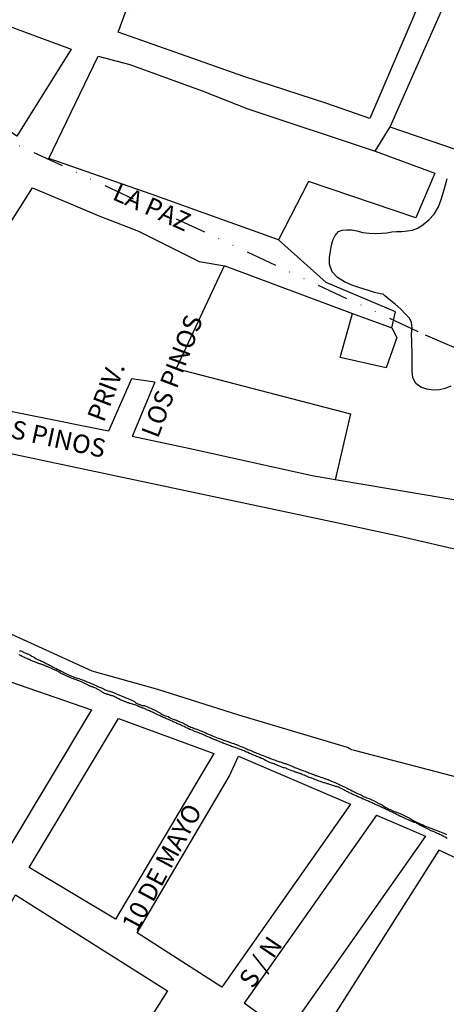
# Model space of a CAD drawing. Units: metres. Extents: x 663899 to 707029, y 2262845 to 2277289.
# Drawn here: x 677568 to 677742, y 2274204 to 2274605 of the extents above; entities that cross this region are included whole.
import ezdxf

# ---------------------------------------------------------------- set-up
doc = ezdxf.new("R2010")
doc.units = ezdxf.units.M
doc.header["$MEASUREMENT"] = 0
doc.linetypes.add('DIVIDE', pattern=[31.75, 12.7, -6.35, 0, -6.35, 0, -6.35])
for name, color, linetype in [('BARDAS', 7, 'Continuous'), ('CUERPOS_DE_AGUA', 4, 'Continuous'), ('LIMITE DE COLONIA', 240, 'Continuous'), ('NOMBRES_CALLES', 150, 'Continuous'), ('POLIGONOS_MANZANAS', 47, 'Continuous'), ('RIOS_ARROYOS_PERMANENTES', 5, 'Continuous')]:
    doc.layers.add(name, color=color, linetype=linetype)

msp = doc.modelspace()

# ---------------------------------------------------------------- linework, layer by layer
at = {"layer": 'BARDAS'}
msp.add_line((677719.039, 2274560.95), (677855.891, 2274514.12), dxfattribs=at)
for points in [[(677713.084, 2274551.101), (677737.326, 2274542.098), (677729.594, 2274523.967), (677685.875, 2274538.7), (677673.613, 2274515.025)], [(677651.484, 2274504.427), (677632.016, 2274462.618), (677702.963, 2274444.175), (677696.681, 2274417.263)], [(677719.824, 2274479.155), (677721.773, 2274475.296), (677717.551, 2274462.88), (677698.73, 2274467.15), (677703.737, 2274485.03)]]:
    msp.add_lwpolyline(points, dxfattribs=at)
at = {"layer": 'CUERPOS_DE_AGUA'}
msp.add_lwpolyline([(677743.762, 2274455.428), (677741.5, 2274454.541), (677739.227, 2274453.99), (677736.604, 2274453.833), (677734.031, 2274454.149), (677731.575, 2274455.007), (677729.566, 2274456.555), (677728.343, 2274458.805), (677728.043, 2274461.626), (677728.075, 2274464.592), (677728.105, 2274467.627), (677727.891, 2274473.822), (677727.86, 2274476.652), (677728.041, 2274479.22), (677727.832, 2274481.37), (677727.028, 2274483.163), (677725.422, 2274484.791), (677723.467, 2274486.746), (677721.103, 2274488.822), (677718.607, 2274490.825), (677716.94, 2274492.251), (677716.245, 2274492.834), (677715.024, 2274493.061), (677712.781, 2274493.589), (677709.918, 2274494.502), (677706.717, 2274495.47), (677703.578, 2274496.575), (677700.564, 2274497.953), (677697.74, 2274499.675), (677695.502, 2274502.025), (677694.455, 2274505.022), (677694.491, 2274507.856), (677694.809, 2274510.36), (677695.197, 2274512.8), (677695.8, 2274514.843), (677696.678, 2274516.762), (677698.038, 2274518.359), (677699.635, 2274518.953), (677701.518, 2274519.087), (677703.408, 2274519.016), (677705.579, 2274518.62), (677707.959, 2274518.027), (677710.601, 2274517.647), (677713.097, 2274517.598), (677715.588, 2274517.686), (677717.805, 2274517.896), (677719.746, 2274518.3), (677721.764, 2274518.438), (677723.853, 2274518.442), (677726.14, 2274518.589), (677728.285, 2274518.933), (677730.347, 2274519.746), (677732.59, 2274521.172), (677734.881, 2274523.138), (677737.093, 2274525.439), (677738.811, 2274528.397), (677739.918, 2274531.47), (677740.891, 2274534.536), (677741.601, 2274537.393), (677742.323, 2274539.911)], dxfattribs=at)
at = {"layer": 'LIMITE DE COLONIA', "linetype": 'DIVIDE', "lineweight": 30}
for p, q in [((677545.096, 2274564.061), (677733.311, 2274476.291)), ((677733.311, 2274476.291), (677843.312, 2274429.628))]:
    msp.add_line(p, q, dxfattribs=at)
at = {"layer": 'POLIGONOS_MANZANAS'}
for p, q in [((677613.85, 2274458.429), (677604.385, 2274437.058)), ((677613.85, 2274458.429), (677604.385, 2274437.058)), ((677623.265, 2274456.995), (677613.85, 2274458.429)), ((677623.265, 2274456.995), (677614.085, 2274434.986)), ((677572.616, 2274443.442), (677522.858, 2274453.45)), ((677604.385, 2274437.058), (677572.616, 2274443.442)), ((677653.561, 2274296.496), (677657.362, 2274304.817)), ((677657.362, 2274304.817), (677702.998, 2274285.353)), ((677616.085, 2274232.894), (677653.561, 2274296.496)), ((677702.998, 2274285.353), (677650.567, 2274210.864)), ((677713.52, 2274280.865), (677659.652, 2274204.335)), ((677713.52, 2274280.865), (677733.528, 2274272.331)), ((677733.528, 2274272.331), (677676.878, 2274191.85)), ((677650.567, 2274210.864), (677616.085, 2274232.894)), ((677676.878, 2274191.85), (677659.652, 2274204.335))]:
    msp.add_line(p, q, dxfattribs=at)
for points in [[(677550.313, 2274499.7), (677573.522, 2274536.163), (677600.884, 2274524.638), (677616.598, 2274518.575), (677641.294, 2274506.217), (677651.874, 2274504.359), (677703.843, 2274484.99), (677719.82, 2274479.138), (677721.345, 2274485.729), (677693.025, 2274497.626), (677673.613, 2274515.025), (677621.879, 2274533.521), (677580.186, 2274548.124), (677600.251, 2274589.735), (677613.176, 2274586.339), (677642.531, 2274575.694), (677661.122, 2274568.314), (677713.084, 2274551.101), (677719.078, 2274561.016), (677763.097, 2274660.419)], [(677731.64, 2274612.953), (677710.805, 2274564.371), (677693.405, 2274570.442), (677659.591, 2274581.407), (677608.339, 2274599.519), (677611.672, 2274608.399), (677613.237, 2274607.981), (677617.784, 2274618.788), (677623.709, 2274617.038), (677630.257, 2274638.231), (677636.661, 2274647.956), (677708.408, 2274621.99), (677721.872, 2274616.658), (677731.64, 2274612.953)], [(677567.065, 2274557.175), (677520.167, 2274589.729), (677466.325, 2274626.223), (677472.258, 2274635.933), (677533.03, 2274613.499), (677589.229, 2274592.658), (677567.065, 2274557.175)], [(677604.385, 2274437.058), (677604.385, 2274437.058), (677572.616, 2274443.442), (677522.858, 2274453.45)], [(677695.436, 2274400.28), (677721.255, 2274394.816), (677751.865, 2274387.663), (677805.32, 2274375.41), (677829.016, 2274369.845), (677816.533, 2274314.385), (677814.976, 2274307.674), (677808.618, 2274280.059), (677704.566, 2274307.072), (677703.411, 2274307.342), (677701.708, 2274308.297), (677657.472, 2274321.556), (677624.526, 2274331.97), (677597.724, 2274339.478), (677495.094, 2274386.191), (677510.662, 2274441.07), (677517.854, 2274439.132), (677522.28, 2274438.201), (677550.467, 2274431.001), (677695.436, 2274400.28)], [(677831.593, 2274385.393), (677828.891, 2274383.615), (677811.7, 2274387.536), (677791.733, 2274391.834), (677790.651, 2274391.931), (677782.019, 2274393.993), (677783.216, 2274398.348), (677775.322, 2274400.501), (677775.456, 2274402.462), (677759.301, 2274405.678), (677759.267, 2274406.688), (677754.421, 2274407.618), (677753.906, 2274407.715), (677696.681, 2274417.263), (677687.322, 2274418.894), (677637.728, 2274429.987), (677614.091, 2274435)], [(677476.042, 2274368.379), (677486.703, 2274362.004), (677597.464, 2274323.703), (677563.884, 2274267.487), (677518.985, 2274307.47), (677465.43, 2274350.839), (677476.042, 2274368.379)], [(677608.466, 2274320.106), (677647.296, 2274305.882), (677607.288, 2274238.431), (677572.089, 2274259.558), (677608.466, 2274320.106)], [(677776.913, 2274080.843), (677800.935, 2274207.414), (677791.877, 2274212.198), (677797.03, 2274239.797), (677738.951, 2274266.541), (677649.596, 2274125.851), (677651.835, 2274119.905), (677776.913, 2274080.843)], [(677566.614, 2274248.379), (677628.468, 2274209.297), (677595.88, 2274157.846), (677544.265, 2274202.689), (677543.912, 2274208.212), (677566.614, 2274248.379)]]:
    msp.add_lwpolyline(points, dxfattribs=at)
at = {"layer": 'RIOS_ARROYOS_PERMANENTES'}
for points in [[(677568.27, 2274347.709), (677568.57, 2274347.674), (677568.842, 2274347.649), (677569.089, 2274347.572), (677569.335, 2274347.493), (677569.555, 2274347.36), (677569.857, 2274347.215), (677570.077, 2274347.055), (677571.118, 2274346.607), (677571.338, 2274346.516), (677571.53, 2274346.422), (677571.831, 2274346.277), (677572.106, 2274346.144), (677572.325, 2274346.039), (677572.572, 2274345.893), (677572.82, 2274345.746), (677573.149, 2274345.561), (677573.533, 2274345.362), (677573.863, 2274345.191), (677574.11, 2274345.044), (677574.302, 2274344.938), (677574.495, 2274344.817), (677574.797, 2274344.632), (677575.181, 2274344.433), (677575.455, 2274344.3), (677575.647, 2274344.209), (677576.004, 2274344.064), (677576.497, 2274343.839), (677576.936, 2274343.641), (677577.265, 2274343.482), (677577.539, 2274343.351), (677577.814, 2274343.204), (677578.225, 2274343.021), (677578.719, 2274342.755), (677579.378, 2274342.438), (677580.036, 2274342.121), (677580.722, 2274341.763), (677581.381, 2274341.405), (677581.93, 2274341.1), (677582.48, 2274340.78), (677583.083, 2274340.462), (677583.796, 2274340.132), (677584.482, 2274339.803), (677585.168, 2274339.471), (677585.799, 2274339.126), (677586.431, 2274338.809), (677586.952, 2274338.558), (677587.363, 2274338.346), (677587.665, 2274338.214), (677587.912, 2274338.081), (677588.186, 2274337.964), (677588.433, 2274337.845), (677588.844, 2274337.646), (677589.42, 2274337.41), (677589.941, 2274337.186), (677590.461, 2274337.016), (677590.898, 2274336.887), (677591.336, 2274336.757), (677591.829, 2274336.587), (677592.376, 2274336.391), (677593.033, 2274336.195), (677593.69, 2274335.947), (677594.293, 2274335.709), (677594.841, 2274335.487), (677595.416, 2274335.263), (677595.992, 2274335.013), (677596.622, 2274334.749), (677597.472, 2274334.394), (677598.458, 2274333.973), (677599.5, 2274333.499), (677600.432, 2274333.075), (677601.145, 2274332.774), (677601.611, 2274332.575), (677602.077, 2274332.379), (677602.379, 2274332.22), (677602.653, 2274332.073), (677603.065, 2274331.874), (677603.558, 2274331.664), (677604.133, 2274331.442), (677604.899, 2274331.22), (677605.637, 2274331.027), (677605.82, 2274330.982), (677607.993, 2274330.095), (677610.926, 2274328.871), (677614.231, 2274327.464), (677614.434, 2274327.357), (677614.736, 2274327.183), (677614.901, 2274327.064), (677615.177, 2274326.876), (677615.452, 2274326.677), (677615.809, 2274326.45), (677616.111, 2274326.277), (677616.441, 2274326.106), (677616.742, 2274325.959), (677616.962, 2274325.868), (677617.153, 2274325.803), (677617.537, 2274325.658), (677618.057, 2274325.488), (677618.412, 2274325.425), (677618.794, 2274325.391), (677619.066, 2274325.394), (677623.309, 2274323.61), (677623.261, 2274323.495), (677625.043, 2274322.663), (677625.043, 2274322.663)], [(677615.112, 2274325.678), (677614.62, 2274325.834), (677614.154, 2274326.004), (677613.744, 2274326.121), (677613.388, 2274326.237), (677613.114, 2274326.329), (677612.814, 2274326.419), (677612.54, 2274326.512), (677612.266, 2274326.589), (677612.075, 2274326.667), (677611.828, 2274326.76), (677611.527, 2274326.877), (677611.253, 2274326.982), (677611.006, 2274327.089), (677610.814, 2274327.167), (677610.595, 2274327.246), (677610.267, 2274327.35), (677609.966, 2274327.454), (677609.582, 2274327.612), (677609.307, 2274327.786), (677609.006, 2274327.93), (677608.648, 2274328.143), (677608.291, 2274328.342), (677607.989, 2274328.501), (677607.633, 2274328.686), (677607.276, 2274328.873), (677606.865, 2274329.044), (677606.509, 2274329.188), (677606.153, 2274329.319), (677605.852, 2274329.41), (677605.579, 2274329.461), (677605.36, 2274329.512), (677605.168, 2274329.576), (677604.976, 2274329.655), (677604.648, 2274329.8), (677604.401, 2274329.865), (677604.101, 2274329.956), (677603.909, 2274330.021), (677603.69, 2274330.087), (677603.471, 2274330.152), (677603.225, 2274330.215), (677603.006, 2274330.28), (677602.787, 2274330.359), (677602.54, 2274330.479), (677602.348, 2274330.598), (677602.128, 2274330.717), (677601.908, 2274330.891), (677601.578, 2274331.09), (677601.303, 2274331.291), (677601.083, 2274331.438), (677600.89, 2274331.558), (677600.67, 2274331.703), (677600.451, 2274331.809), (677600.149, 2274331.996), (677599.792, 2274332.155), (677599.572, 2274332.314), (677599.324, 2274332.475), (677598.53, 2274332.803), (677598.284, 2274332.854), (677598.092, 2274332.919), (677597.9, 2274332.999), (677597.709, 2274333.076), (677597.517, 2274333.155), (677597.243, 2274333.248), (677596.91, 2274333.379), (677593.513, 2274335.044), (677588.746, 2274336.91), (677584.942, 2274338.638), (677584.743, 2274338.757), (677584.413, 2274338.956), (677584.138, 2274339.143), (677583.89, 2274339.289), (677583.643, 2274339.422), (677583.369, 2274339.555), (677583.068, 2274339.672), (677582.739, 2274339.817), (677582.41, 2274339.962), (677582.053, 2274340.121), (677581.725, 2274340.238), (677581.506, 2274340.331), (677581.232, 2274340.45), (677580.903, 2274340.595), (677580.683, 2274340.714), (677580.327, 2274340.859), (677579.861, 2274341.055), (677579.422, 2274341.268), (677579.203, 2274341.359), (677578.956, 2274341.479), (677578.6, 2274341.623), (677578.161, 2274341.808), (677577.832, 2274341.939), (677577.531, 2274342.044), (677577.285, 2274342.121), (677576.956, 2274342.24), (677576.628, 2274342.371), (677576.299, 2274342.475), (677576.108, 2274342.539), (677575.807, 2274342.644), (677575.56, 2274342.723), (677575.314, 2274342.814), (677574.931, 2274342.945), (677574.3, 2274343.195), (677573.56, 2274343.51), (677572.82, 2274343.826), (677572.189, 2274344.13), (677571.641, 2274344.368), (677571.23, 2274344.567), (677570.819, 2274344.723), (677570.408, 2274344.908), (677570.024, 2274345.093), (677569.585, 2274345.291), (677569.228, 2274345.462), (677568.899, 2274345.607), (677568.598, 2274345.754), (677568.323, 2274345.899), (677568.022, 2274346.044)], [(677742.396, 2274271.289), (677741.516, 2274271.822), (677740.83, 2274272.166), (677740.254, 2274272.47), (677739.705, 2274272.762), (677739.184, 2274272.999), (677738.745, 2274273.225), (677738.334, 2274273.382), (677738.06, 2274273.515), (677737.758, 2274273.66), (677737.292, 2274273.843), (677736.689, 2274274.107), (677735.839, 2274274.49), (677734.852, 2274274.965), (677733.754, 2274275.562), (677732.684, 2274276.064), (677731.861, 2274276.501), (677731.23, 2274276.792), (677730.763, 2274277.044), (677730.324, 2274277.269), (677729.94, 2274277.454), (677729.665, 2274277.627), (677729.282, 2274277.771), (677728.899, 2274277.888), (677728.324, 2274278.112), (677727.419, 2274278.479), (677726.405, 2274278.928), (677725.473, 2274279.351), (677724.65, 2274279.706), (677723.855, 2274280.089), (677723.114, 2274280.459), (677722.401, 2274280.803), (677721.742, 2274281.147), (677721.139, 2274281.453), (677720.645, 2274281.677), (677720.234, 2274281.862), (677719.877, 2274282.019), (677719.521, 2274282.192), (677719.164, 2274282.363), (677718.835, 2274282.521), (677718.533, 2274282.667), (677718.204, 2274282.812), (677717.903, 2274282.958), (677717.491, 2274283.155), (677717.052, 2274283.368), (677716.559, 2274283.606), (677716.065, 2274283.843), (677715.544, 2274284.081), (677715.133, 2274284.266), (677714.749, 2274284.45), (677714.365, 2274284.621), (677714.091, 2274284.74), (677713.816, 2274284.873), (677713.433, 2274285.044), (677713.049, 2274285.201), (677712.693, 2274285.36), (677712.254, 2274285.572), (677711.787, 2274285.797), (677711.239, 2274286.061), (677710.745, 2274286.299), (677710.306, 2274286.496), (677709.895, 2274286.681), (677709.511, 2274286.839), (677709.183, 2274286.956), (677708.963, 2274287.062), (677708.717, 2274287.167), (677708.443, 2274287.272), (677708.196, 2274287.379), (677707.867, 2274287.524), (677707.511, 2274287.695), (677707.127, 2274287.879), (677706.77, 2274288.038), (677706.414, 2274288.197), (677706.058, 2274288.328), (677705.702, 2274288.445), (677705.236, 2274288.655), (677704.66, 2274288.933), (677704.084, 2274289.197), (677703.618, 2274289.408), (677703.261, 2274289.593), (677702.85, 2274289.779), (677702.466, 2274289.964), (677702.109, 2274290.163), (677701.752, 2274290.334), (677701.396, 2274290.507), (677701.011, 2274290.706), (677700.654, 2274290.905), (677700.325, 2274291.09), (677699.996, 2274291.263), (677699.721, 2274291.394), (677699.474, 2274291.541), (677699.199, 2274291.686), (677698.953, 2274291.805), (677698.651, 2274291.95), (677698.431, 2274292.056), (677698.158, 2274292.161), (677697.884, 2274292.266), (677697.583, 2274292.343), (677697.254, 2274292.447), (677696.899, 2274292.538), (677696.571, 2274292.643), (677696.16, 2274292.772), (677695.723, 2274292.902), (677695.312, 2274293.018), (677694.901, 2274293.177), (677694.464, 2274293.306), (677694.163, 2274293.411), (677693.916, 2274293.502), (677693.506, 2274293.618), (677692.931, 2274293.802), (677692.466, 2274293.93), (677692.165, 2274294.021), (677691.7, 2274294.15), (677691.454, 2274294.243), (677691.016, 2274294.387), (677690.715, 2274294.478), (677690.277, 2274294.647), (677689.812, 2274294.805), (677689.51, 2274294.95), (677689.318, 2274295.029), (677689.072, 2274295.121), (677688.633, 2274295.331), (677688.441, 2274295.397), (677687.975, 2274295.609), (677687.619, 2274295.712), (677687.291, 2274295.817), (677687.099, 2274295.882), (677686.661, 2274296.024), (677686.196, 2274296.167), (677685.621, 2274296.405), (677685.045, 2274296.641), (677684.497, 2274296.879), (677684.086, 2274297.064), (677683.62, 2274297.26), (677683.319, 2274297.379), (677683.127, 2274297.484), (677682.907, 2274297.578), (677682.634, 2274297.627), (677682.387, 2274297.76), (677682.059, 2274297.877), (677681.839, 2274297.97), (677681.566, 2274298.035), (677681.32, 2274298.112), (677680.991, 2274298.231), (677680.717, 2274298.336), (677680.499, 2274298.373), (677680.033, 2274298.542), (677679.65, 2274298.674), (677679.048, 2274298.87), (677678.418, 2274299.146), (677677.706, 2274299.408), (677677.075, 2274299.684), (677676.582, 2274299.896), (677676.062, 2274300.038), (677675.761, 2274300.129), (677675.461, 2274300.192), (677675.078, 2274300.282), (677674.474, 2274300.613), (677673.762, 2274300.848), (677673.022, 2274301.192), (677672.364, 2274301.454), (677671.898, 2274301.666), (677671.487, 2274301.822), (677671.159, 2274301.899), (677670.804, 2274302.004), (677670.503, 2274302.081), (677670.092, 2274302.251), (677669.378, 2274302.623), (677668.61, 2274302.993), (677667.952, 2274303.337), (677667.513, 2274303.549), (677666.964, 2274303.84), (677666.718, 2274303.877), (677666.361, 2274304.118), (677666.114, 2274304.195), (677665.868, 2274304.274), (677665.621, 2274304.407), (677665.292, 2274304.524), (677664.745, 2274304.706), (677664.306, 2274304.945), (677664.059, 2274305.052), (677663.675, 2274305.209), (677663.265, 2274305.353), (677662.854, 2274305.524), (677662.388, 2274305.721), (677661.785, 2274305.971), (677661.154, 2274306.275), (677660.359, 2274306.618), (677659.701, 2274306.934), (677659.125, 2274307.172), (677658.632, 2274307.356), (677658.222, 2274307.513), (677657.783, 2274307.669), (677657.4, 2274307.828), (677656.879, 2274308.024), (677656.332, 2274308.206), (677656.004, 2274308.297), (677655.539, 2274308.441), (677655.046, 2274308.624), (677654.58, 2274308.808), (677654.06, 2274309.004), (677653.731, 2274309.135), (677653.348, 2274309.28), (677652.964, 2274309.425), (677652.636, 2274309.529), (677652.197, 2274309.698), (677651.896, 2274309.803), (677651.458, 2274309.987), (677651.02, 2274310.158), (677650.526, 2274310.37), (677650.17, 2274310.513), (677649.786, 2274310.686), (677649.293, 2274310.882), (677648.964, 2274311.027), (677648.608, 2274311.2), (677648.388, 2274311.319), (677648.169, 2274311.37), (677647.868, 2274311.501), (677647.512, 2274311.618), (677647.046, 2274311.803), (677646.553, 2274311.973), (677646.115, 2274312.143), (677645.731, 2274312.37), (677645.292, 2274312.539), (677644.936, 2274312.658), (677644.525, 2274312.882), (677644.196, 2274313.015), (677643.812, 2274313.172), (677643.428, 2274313.371), (677643.099, 2274313.516), (677642.907, 2274313.609), (677642.578, 2274313.766), (677642.195, 2274313.897), (677641.784, 2274314.069), (677641.209, 2274314.265), (677640.442, 2274314.567), (677639.51, 2274314.921), (677638.551, 2274315.342), (677637.62, 2274315.709), (677636.824, 2274316.079), (677636.193, 2274316.383), (677635.672, 2274316.649), (677635.233, 2274316.859), (677634.849, 2274317.046), (677634.493, 2274317.163), (677634.192, 2274317.294), (677633.698, 2274317.518), (677633.396, 2274317.692), (677633.012, 2274317.862), (677632.629, 2274318.007), (677632.245, 2274318.178), (677631.806, 2274318.404), (677631.23, 2274318.654), (677630.764, 2274318.865), (677630.326, 2274319.036), (677629.942, 2274319.22), (677629.558, 2274319.379), (677629.202, 2274319.55), (677628.818, 2274319.721), (677628.434, 2274319.879), (677627.996, 2274320.078), (677627.612, 2274320.249), (677627.2, 2274320.433), (677626.762, 2274320.632), (677626.35, 2274320.829), (677625.939, 2274321.001), (677625.528, 2274321.212), (677625.144, 2274321.397), (677624.815, 2274321.529), (677624.513, 2274321.675), (677624.239, 2274321.806), (677623.965, 2274321.939), (677623.69, 2274322.07), (677623.416, 2274322.175), (677623.114, 2274322.334), (677622.758, 2274322.507), (677622.346, 2274322.704), (677621.935, 2274322.89), (677621.578, 2274323.075), (677621.195, 2274323.22), (677620.729, 2274323.404), (677620.318, 2274323.561), (677619.962, 2274323.718), (677619.578, 2274323.891), (677619.249, 2274324.049), (677618.975, 2274324.181), (677618.618, 2274324.325), (677618.345, 2274324.43), (677618.098, 2274324.536), (677617.824, 2274324.655), (677617.468, 2274324.771), (677617.112, 2274324.916), (677616.701, 2274325.087), (677616.317, 2274325.26), (677615.988, 2274325.391), (677615.55, 2274325.521), (677615.112, 2274325.678)], [(677625.043, 2274322.663), (677625.291, 2274322.516), (677625.566, 2274322.343), (677625.786, 2274322.155), (677626.089, 2274321.928), (677626.336, 2274321.783), (677626.528, 2274321.691), (677626.721, 2274321.584), (677626.94, 2274321.492), (677627.241, 2274321.388), (677627.679, 2274321.257), (677628.144, 2274321.087), (677628.692, 2274320.905), (677629.268, 2274320.627), (677629.844, 2274320.322), (677630.365, 2274320.084), (677630.803, 2274319.914), (677631.159, 2274319.783), (677631.433, 2274319.678), (677631.707, 2274319.573), (677632.063, 2274319.428), (677632.475, 2274319.243), (677632.968, 2274319.047), (677633.461, 2274318.863), (677633.9, 2274318.652), (677634.338, 2274318.467), (677634.859, 2274318.243), (677635.078, 2274318.124), (677635.325, 2274318.005), (677635.518, 2274317.885), (677635.847, 2274317.726), (677636.231, 2274317.529), (677636.643, 2274317.329), (677637.082, 2274317.104), (677637.521, 2274316.879), (677637.987, 2274316.683), (677638.452, 2274316.499), (677638.918, 2274316.314), (677639.356, 2274316.143), (677639.74, 2274316.013), (677640.068, 2274315.896), (677640.397, 2274315.765), (677640.698, 2274315.646), (677640.999, 2274315.541), (677641.328, 2274315.411), (677641.602, 2274315.291), (677641.986, 2274315.133), (677642.178, 2274315.055), (677642.424, 2274314.95), (677642.753, 2274314.831), (677643.054, 2274314.714), (677643.466, 2274314.529), (677643.877, 2274314.345), (677644.316, 2274314.132), (677644.727, 2274313.976), (677645.138, 2274313.805), (677645.604, 2274313.607), (677646.096, 2274313.436), (677646.535, 2274313.266), (677647.083, 2274313.03), (677647.741, 2274312.738), (677648.426, 2274312.436), (677649.084, 2274312.172), (677649.686, 2274311.964), (677650.316, 2274311.728), (677650.973, 2274311.479), (677651.63, 2274311.243), (677652.205, 2274311.047), (677652.67, 2274310.905), (677653.053, 2274310.774), (677653.436, 2274310.657), (677653.765, 2274310.538), (677654.093, 2274310.434), (677654.45, 2274310.291), (677654.86, 2274310.132), (677655.435, 2274309.924), (677655.983, 2274309.726), (677656.503, 2274309.53), (677657.078, 2274309.32), (677657.682, 2274309.044), (677658.312, 2274308.794), (677658.805, 2274308.596), (677659.189, 2274308.439), (677659.463, 2274308.306), (677659.764, 2274308.189), (677660.066, 2274308.056), (677660.395, 2274307.911), (677660.751, 2274307.754), (677661.162, 2274307.596), (677661.6, 2274307.413), (677662.093, 2274307.229), (677662.641, 2274307.005), (677663.217, 2274306.754), (677663.792, 2274306.518), (677664.313, 2274306.294), (677664.806, 2274306.11), (677665.245, 2274305.927), (677665.71, 2274305.757), (677666.258, 2274305.518), (677666.861, 2274305.268), (677667.437, 2274305.046), (677668.039, 2274304.809), (677668.614, 2274304.587), (677669.025, 2274304.428), (677669.409, 2274304.285), (677669.682, 2274304.194), (677669.902, 2274304.087), (677670.313, 2274303.944), (677670.86, 2274303.734), (677671.463, 2274303.498), (677672.011, 2274303.302), (677672.531, 2274303.118), (677672.969, 2274302.947), (677673.38, 2274302.803), (677673.736, 2274302.672), (677674.064, 2274302.569), (677674.392, 2274302.464), (677674.748, 2274302.334), (677675.104, 2274302.217), (677675.487, 2274302.086), (677675.87, 2274301.982), (677676.198, 2274301.891), (677676.445, 2274301.8), (677676.691, 2274301.709), (677676.883, 2274301.643), (677677.129, 2274301.564), (677677.485, 2274301.447), (677677.923, 2274301.277), (677678.417, 2274301.079), (677678.937, 2274300.856), (677679.485, 2274300.632), (677679.951, 2274300.434), (677680.335, 2274300.277), (677680.746, 2274300.133), (677681.102, 2274299.988), (677681.485, 2274299.845), (677681.814, 2274299.7), (677682.115, 2274299.581), (677682.444, 2274299.45), (677682.8, 2274299.305), (677683.157, 2274299.161), (677683.594, 2274299.018), (677684.005, 2274298.859), (677684.471, 2274298.675), (677685.019, 2274298.465), (677685.539, 2274298.255), (677686.032, 2274298.072), (677686.443, 2274297.914), (677686.772, 2274297.797), (677687.101, 2274297.652), (677687.375, 2274297.547), (677687.649, 2274297.442), (677687.95, 2274297.311), (677688.306, 2274297.166), (677688.717, 2274297.021), (677689.073, 2274296.905), (677689.374, 2274296.8), (677689.73, 2274296.669), (677690.223, 2274296.485), (677690.852, 2274296.303), (677691.399, 2274296.149), (677691.782, 2274296.018), (677692.138, 2274295.887), (677692.439, 2274295.783), (677692.685, 2274295.732), (677692.987, 2274295.613), (677693.315, 2274295.482), (677693.617, 2274295.363), (677693.836, 2274295.271), (677694.028, 2274295.18), (677694.302, 2274295.061), (677694.686, 2274294.902), (677695.234, 2274294.68), (677695.919, 2274294.404), (677696.686, 2274294.047), (677697.509, 2274293.678), (677698.167, 2274293.374), (677698.688, 2274293.123), (677699.072, 2274292.964), (677699.319, 2274292.845), (677699.565, 2274292.74), (677699.785, 2274292.649), (677700.059, 2274292.516), (677700.47, 2274292.317), (677701.019, 2274292.039), (677701.65, 2274291.735), (677702.363, 2274291.405), (677703.022, 2274291.075), (677703.653, 2274290.731), (677704.23, 2274290.411), (677704.778, 2274290.147), (677705.327, 2274289.896), (677705.875, 2274289.66), (677706.451, 2274289.396), (677706.945, 2274289.158), (677707.411, 2274288.919), (677707.823, 2274288.68), (677708.262, 2274288.454), (677708.701, 2274288.257), (677709.194, 2274288.073), (677709.659, 2274287.89), (677710.125, 2274287.72), (677710.591, 2274287.536), (677711.084, 2274287.339), (677711.659, 2274287.101), (677712.345, 2274286.757), (677713.224, 2274286.294), (677714.212, 2274285.723), (677715.146, 2274285.246), (677715.969, 2274284.822), (677716.656, 2274284.396), (677717.343, 2274283.984), (677717.975, 2274283.612), (677718.578, 2274283.308), (677719.127, 2274283.07), (677719.648, 2274282.834), (677720.251, 2274282.584), (677720.88, 2274282.348), (677721.483, 2274282.124), (677722.031, 2274281.9), (677722.578, 2274281.704), (677723.236, 2274281.442), (677724.004, 2274281.086), (677724.881, 2274280.677), (677725.897, 2274280.174), (677726.884, 2274279.683), (677727.681, 2274279.232), (677728.395, 2274278.794), (677729.027, 2274278.434), (677729.603, 2274278.143), (677730.124, 2274277.893), (677730.591, 2274277.667), (677731.111, 2274277.444), (677731.66, 2274277.194), (677732.373, 2274276.876), (677733.168, 2274276.521), (677733.907, 2274276.232), (677734.62, 2274275.93), (677735.305, 2274275.64), (677736.045, 2274275.337), (677736.922, 2274274.982), (677737.798, 2274274.669), (677738.592, 2274274.408), (677739.276, 2274274.144), (677739.879, 2274273.894), (677740.509, 2274273.632), (677741.195, 2274273.328), (677742.045, 2274272.933)]]:
    msp.add_lwpolyline(points, dxfattribs=at)

# ---------------------------------------------------------------- texts
at = {"layer": 'NOMBRES_CALLES'}
for s, rotation, p in [('LA PAZ', 335.95648, (677605.572, 2274531.646)), ('LOS PINOS', 69.23997, (677624.553, 2274433.849)), ('PRIV.', 69.23997, (677602.578, 2274440.35)), ('LOS PINOS', 347.80087, (677551.384, 2274437.214)), ('10 DE MAYO', 61.8358, (677616.085, 2274232.894)), ('S / N', 55.81093, (677663.256, 2274209.792))]:
    msp.add_text(s, height=7.5, rotation=rotation, dxfattribs=at).set_placement(p)

doc.saveas('drawing.dxf')
